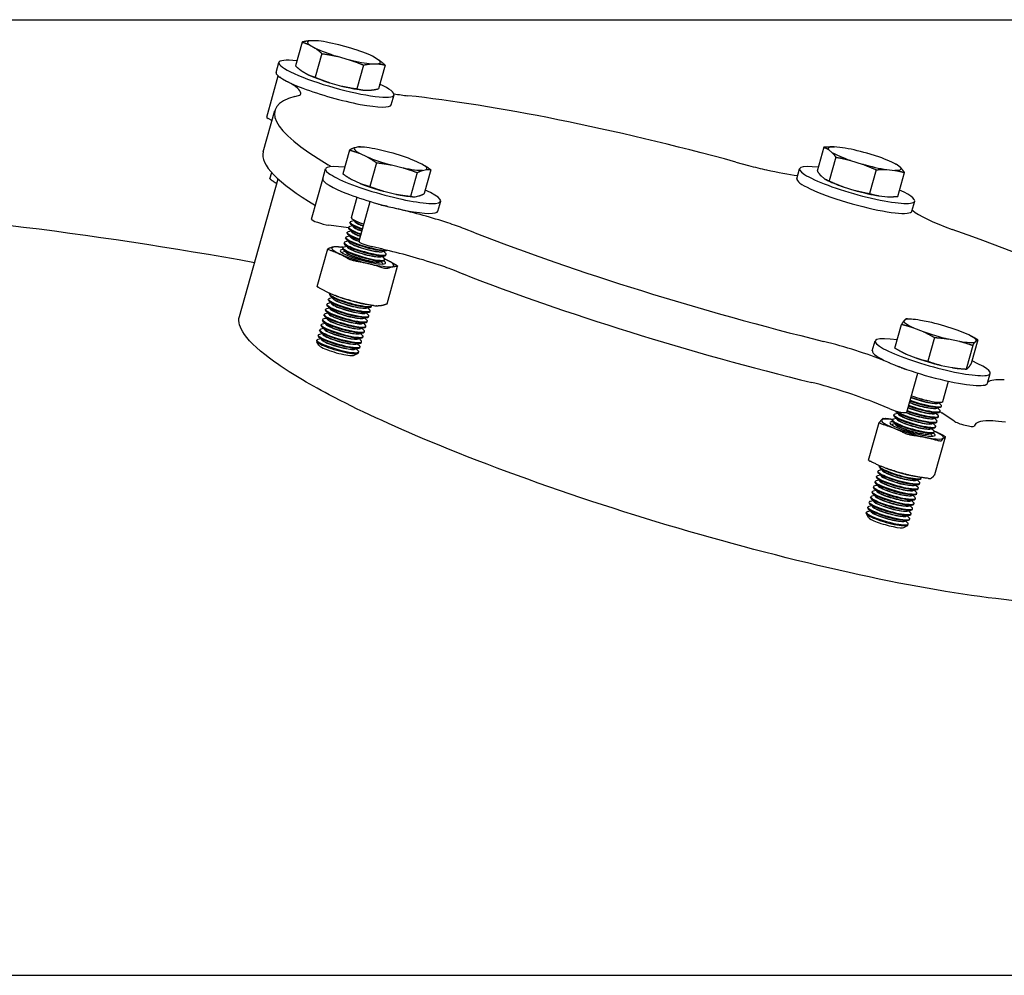
# Model space of a CAD drawing. Extents: x 1248 to 1910, y 1 to 580.
# Drawn here: x 1775 to 1786, y 305 to 316 of the extents above; entities that cross this region are included whole.
import ezdxf

# ---------------------------------------------------------------- set-up
doc = ezdxf.new("R2010")
doc.units = 0
doc.header["$LTSCALE"] = 0.75
doc.header["$MEASUREMENT"] = 0
for name, color, linetype in [('48', 6, 'Continuous'), ('DIM', 1, 'Continuous'), ('PV-106B7', 7, 'Continuous')]:
    doc.layers.add(name, color=color, linetype=linetype)

msp = doc.modelspace()

# ---------------------------------------------------------------- linework, layer by layer
at = {"layer": '48', "color": 6}
msp.add_line((1744.653, 305.265), (1793.028, 305.265), dxfattribs=at)
at = {"layer": 'DIM', "color": 1}
msp.add_line((1773.528, 316.293), (1831.499, 316.293), dxfattribs=at)
at = {"layer": 'PV-106B7', "extrusion": (0, 1, 0)}
for p, q in [((1777.872, 316.034), (1777.795, 315.761)), ((1777.958, 316.003), (1778.025, 315.964)), ((1778.037, 316.05), (1777.965, 316.05)), ((1778.433, 315.964), (1778.295, 316.003)), ((1778.102, 315.901), (1778.025, 315.628)), ((1777.573, 315.685), (1777.605, 315.799)), ((1778.276, 315.87), (1778.415, 315.831)), ((1778.581, 315.769), (1778.504, 315.495)), ((1778.673, 315.784), (1778.745, 315.784)), ((1778.751, 315.831), (1778.685, 315.87)), ((1778.829, 315.769), (1778.752, 315.495)), ((1777.464, 315.169), (1777.598, 315.643)), ((1777.873, 315.698), (1777.939, 315.66)), ((1777.626, 315.622), (1777.614, 315.629)), ((1778.191, 315.566), (1778.329, 315.527)), ((1777.789, 315.405), (1777.831, 315.417)), ((1778.587, 315.48), (1778.659, 315.48)), ((1778.901, 315.311), (1778.933, 315.426)), ((1777.424, 314.769), (1777.558, 315.244)), ((1777.525, 315.128), (1777.48, 315.153)), ((1778.419, 314.788), (1778.342, 314.514)), ((1778.525, 314.824), (1778.479, 314.814)), ((1778.534, 314.751), (1778.624, 314.709)), ((1778.563, 314.823), (1778.547, 314.824)), ((1778.884, 314.761), (1778.748, 314.795)), ((1783.892, 314.82), (1783.815, 314.546)), ((1783.945, 314.795), (1783.985, 314.761)), ((1784.107, 314.814), (1784.012, 314.824)), ((1784.524, 314.709), (1784.389, 314.751)), ((1778.731, 314.642), (1778.654, 314.368)), ((1779.252, 314.627), (1779.162, 314.669)), ((1782.877, 314.649), (1783.022, 314.61)), ((1784.029, 314.706), (1783.952, 314.432)), ((1784.199, 314.669), (1784.334, 314.627)), ((1784.713, 314.631), (1784.722, 314.626)), ((1777.502, 314.457), (1777.522, 314.528)), ((1778.111, 314.457), (1778.143, 314.572)), ((1778.902, 314.617), (1779.038, 314.584)), ((1779.201, 314.528), (1779.124, 314.254)), ((1779.261, 314.554), (1779.307, 314.564)), ((1779.359, 314.56), (1779.282, 314.286)), ((1783.58, 314.457), (1783.612, 314.572)), ((1784.495, 314.56), (1784.418, 314.286)), ((1784.616, 314.564), (1784.711, 314.554)), ((1784.778, 314.584), (1784.738, 314.617)), ((1784.746, 314.254), (1784.823, 314.528)), ((1777.149, 312.866), (1777.596, 314.455)), ((1777.981, 313.991), (1778.111, 314.451)), ((1778.448, 314.447), (1778.539, 314.405)), ((1783.859, 314.49), (1783.899, 314.457)), ((1783.925, 314.443), (1783.915, 314.448)), ((1778.816, 314.313), (1778.953, 314.279)), ((1784.113, 314.365), (1784.248, 314.323)), ((1778.442, 314.009), (1778.508, 314.243)), ((1778.529, 313.735), (1778.659, 314.194)), ((1779.138, 314.251), (1779.153, 314.25)), ((1779.176, 314.25), (1779.221, 314.26)), ((1779.439, 314.084), (1779.472, 314.198)), ((1784.53, 314.26), (1784.625, 314.25)), ((1784.908, 314.084), (1784.94, 314.198)), ((1778.854, 314.139), (1778.808, 314.15)), ((1784.911, 314.096), (1784.916, 314.091)), ((1778.425, 313.949), (1778.427, 313.957)), ((1778.472, 313.972), (1778.439, 313.965)), ((1778.442, 314.008), (1778.442, 314.009)), ((1778.483, 313.962), (1778.448, 313.996)), ((1778.409, 313.891), (1778.18, 313.921)), ((1778.392, 313.831), (1778.394, 313.839)), ((1778.438, 313.854), (1778.406, 313.846)), ((1778.408, 313.89), (1778.411, 313.898)), ((1778.449, 313.843), (1778.415, 313.877)), ((1778.455, 313.913), (1778.423, 313.906)), ((1778.466, 313.902), (1778.431, 313.936)), ((1779.865, 313.834), (1779.746, 313.88)), ((1778.358, 313.712), (1778.361, 313.72)), ((1778.405, 313.735), (1778.373, 313.728)), ((1778.375, 313.771), (1778.377, 313.78)), ((1778.416, 313.725), (1778.381, 313.759)), ((1778.422, 313.795), (1778.389, 313.787)), ((1778.432, 313.784), (1778.398, 313.818)), ((1778.046, 313.215), (1778.168, 313.647)), ((1778.372, 313.617), (1778.341, 313.61)), ((1778.342, 313.653), (1778.344, 313.661)), ((1778.382, 313.606), (1778.348, 313.64)), ((1778.388, 313.676), (1778.356, 313.669)), ((1778.399, 313.665), (1778.365, 313.699)), ((1778.806, 313.643), (1778.674, 313.675)), ((1778.797, 313.617), (1778.845, 313.628)), ((1778.812, 313.621), (1778.836, 313.597)), ((1778.764, 313.499), (1778.811, 313.51)), ((1778.779, 313.502), (1778.802, 313.48)), ((1778.781, 313.558), (1778.828, 313.569)), ((1778.795, 313.562), (1778.819, 313.538)), ((1778.823, 313.517), (1778.825, 313.526)), ((1778.84, 313.577), (1778.842, 313.585)), ((1778.854, 313.015), (1778.975, 313.447)), ((1779.731, 313.358), (1779.612, 313.405)), ((1778.175, 313.06), (1778.177, 313.068)), ((1778.216, 313.014), (1778.181, 313.048)), ((1778.222, 313.083), (1778.189, 313.076)), ((1778.192, 313.119), (1778.194, 313.128)), ((1778.232, 313.073), (1778.198, 313.107)), ((1778.268, 313.104), (1778.257, 313.108)), ((1778.142, 312.942), (1778.144, 312.95)), ((1778.182, 312.895), (1778.148, 312.929)), ((1778.188, 312.965), (1778.156, 312.957)), ((1778.158, 313.001), (1778.161, 313.009)), ((1778.199, 312.954), (1778.164, 312.988)), ((1778.205, 313.024), (1778.172, 313.017)), ((1778.597, 312.906), (1778.644, 312.917)), ((1778.599, 313.01), (1778.606, 313.009)), ((1778.614, 312.966), (1778.661, 312.976)), ((1778.629, 312.969), (1778.652, 312.946)), ((1778.656, 312.925), (1778.659, 312.933)), ((1778.673, 312.984), (1778.675, 312.992)), ((1778.108, 312.823), (1778.111, 312.831)), ((1778.149, 312.777), (1778.114, 312.811)), ((1778.155, 312.846), (1778.122, 312.839)), ((1778.125, 312.882), (1778.127, 312.891)), ((1778.166, 312.836), (1778.131, 312.87)), ((1778.172, 312.906), (1778.139, 312.898)), ((1778.58, 312.847), (1778.628, 312.858)), ((1778.595, 312.85), (1778.619, 312.827)), ((1778.612, 312.91), (1778.636, 312.886)), ((1778.623, 312.806), (1778.625, 312.814)), ((1778.64, 312.865), (1778.642, 312.874)), ((1784.83, 312.833), (1784.813, 312.815)), ((1784.902, 312.836), (1784.856, 312.839)), ((1785.136, 312.797), (1785.008, 312.823)), ((1778.075, 312.705), (1778.077, 312.713)), ((1778.116, 312.658), (1778.081, 312.692)), ((1778.121, 312.728), (1778.089, 312.72)), ((1778.092, 312.764), (1778.094, 312.772)), ((1778.132, 312.717), (1778.098, 312.751)), ((1778.138, 312.787), (1778.106, 312.78)), ((1778.547, 312.728), (1778.594, 312.739)), ((1778.562, 312.732), (1778.586, 312.709)), ((1778.564, 312.788), (1778.611, 312.799)), ((1778.579, 312.791), (1778.602, 312.768)), ((1778.59, 312.688), (1778.592, 312.696)), ((1778.606, 312.747), (1778.609, 312.755)), ((1784.71, 312.504), (1784.787, 312.777)), ((1784.926, 312.738), (1785.037, 312.694)), ((1785.538, 312.666), (1785.428, 312.711)), ((1778.041, 312.584), (1778.044, 312.594)), ((1778.066, 312.535), (1778.042, 312.577)), ((1778.088, 312.609), (1778.056, 312.602)), ((1778.058, 312.645), (1778.061, 312.654)), ((1778.099, 312.599), (1778.064, 312.633)), ((1778.105, 312.669), (1778.072, 312.661)), ((1778.514, 312.61), (1778.561, 312.621)), ((1778.529, 312.613), (1778.552, 312.59)), ((1778.53, 312.669), (1778.578, 312.68)), ((1778.545, 312.673), (1778.569, 312.649)), ((1778.556, 312.569), (1778.559, 312.577)), ((1778.573, 312.628), (1778.575, 312.637)), ((1784.45, 312.471), (1784.483, 312.585)), ((1785.168, 312.625), (1785.091, 312.351)), ((1785.329, 312.608), (1785.456, 312.582)), ((1785.584, 312.644), (1785.599, 312.637)), ((1785.669, 312.597), (1785.592, 312.324)), ((1785.635, 312.572), (1785.652, 312.59)), ((1778.48, 312.491), (1778.528, 312.502)), ((1778.495, 312.495), (1778.519, 312.472)), ((1778.497, 312.551), (1778.544, 312.562)), ((1778.512, 312.554), (1778.536, 312.531)), ((1778.54, 312.51), (1778.542, 312.518)), ((1784.795, 312.456), (1784.78, 312.464)), ((1785.609, 312.534), (1785.532, 312.261)), ((1778.475, 312.42), (1778.518, 312.443)), ((1778.522, 312.448), (1778.525, 312.459)), ((1784.648, 312.333), (1784.59, 312.357)), ((1784.841, 312.434), (1784.951, 312.39)), ((1784.788, 312.276), (1784.755, 312.289)), ((1785.243, 312.304), (1785.371, 312.278)), ((1785.477, 312.265), (1785.523, 312.262)), ((1785.549, 312.268), (1785.567, 312.286)), ((1784.847, 311.763), (1784.974, 312.214)), ((1785.779, 312.097), (1785.811, 312.211)), ((1785.263, 311.887), (1785.328, 312.121)), ((1785.759, 312.08), (1785.758, 312.078)), ((1784.654, 311.801), (1784.456, 311.881)), ((1785.187, 311.809), (1785.234, 311.82)), ((1785.201, 311.812), (1785.225, 311.789)), ((1785.203, 311.868), (1785.251, 311.879)), ((1785.218, 311.871), (1785.242, 311.848)), ((1785.246, 311.827), (1785.248, 311.835)), ((1785.262, 311.886), (1785.263, 311.887)), ((1784.681, 311.666), (1784.683, 311.674)), ((1784.728, 311.69), (1784.695, 311.682)), ((1784.698, 311.725), (1784.7, 311.734)), ((1784.738, 311.679), (1784.704, 311.713)), ((1784.744, 311.749), (1784.712, 311.741)), ((1784.755, 311.738), (1784.721, 311.772)), ((1785.153, 311.69), (1785.201, 311.701)), ((1785.168, 311.693), (1785.192, 311.67)), ((1785.17, 311.749), (1785.217, 311.76)), ((1785.185, 311.753), (1785.209, 311.729)), ((1785.212, 311.709), (1785.215, 311.717)), ((1785.229, 311.768), (1785.231, 311.776)), ((1785.393, 311.66), (1785.254, 311.754)), ((1784.407, 311.209), (1784.529, 311.643)), ((1784.711, 311.63), (1784.68, 311.623)), ((1784.722, 311.62), (1784.687, 311.654)), ((1785.12, 311.572), (1785.167, 311.582)), ((1785.135, 311.575), (1785.159, 311.552)), ((1785.137, 311.631), (1785.184, 311.642)), ((1785.151, 311.634), (1785.175, 311.611)), ((1785.179, 311.59), (1785.181, 311.598)), ((1785.196, 311.649), (1785.198, 311.658)), ((1785.638, 311.621), (1785.624, 311.602)), ((1785.103, 311.512), (1785.151, 311.523)), ((1785.118, 311.516), (1785.141, 311.493)), ((1785.162, 311.531), (1785.165, 311.539)), ((1785.171, 311.046), (1785.293, 311.479)), ((1784.531, 311.133), (1784.533, 311.141)), ((1784.572, 311.086), (1784.537, 311.12)), ((1784.608, 311.117), (1784.605, 311.118)), ((1784.498, 311.014), (1784.5, 311.023)), ((1784.538, 310.968), (1784.504, 311.002)), ((1784.544, 311.038), (1784.512, 311.03)), ((1784.514, 311.074), (1784.517, 311.082)), ((1784.555, 311.027), (1784.52, 311.061)), ((1784.561, 311.097), (1784.528, 311.089)), ((1784.939, 311.024), (1784.94, 311.024)), ((1784.953, 310.979), (1785, 310.99)), ((1785.012, 310.997), (1785.015, 311.006)), ((1784.464, 310.896), (1784.467, 310.904)), ((1784.505, 310.849), (1784.47, 310.883)), ((1784.511, 310.919), (1784.478, 310.912)), ((1784.481, 310.955), (1784.483, 310.963)), ((1784.522, 310.908), (1784.487, 310.942)), ((1784.528, 310.978), (1784.495, 310.971)), ((1784.937, 310.92), (1784.984, 310.931)), ((1784.951, 310.923), (1784.975, 310.9)), ((1784.968, 310.982), (1784.992, 310.959)), ((1784.979, 310.879), (1784.981, 310.887)), ((1784.996, 310.938), (1784.998, 310.946)), ((1784.431, 310.777), (1784.433, 310.786)), ((1784.472, 310.731), (1784.437, 310.765)), ((1784.478, 310.801), (1784.445, 310.793)), ((1784.448, 310.837), (1784.45, 310.845)), ((1784.488, 310.79), (1784.454, 310.824)), ((1784.494, 310.86), (1784.462, 310.852)), ((1784.903, 310.801), (1784.95, 310.812)), ((1784.918, 310.805), (1784.942, 310.781)), ((1784.92, 310.86), (1784.967, 310.871)), ((1784.935, 310.864), (1784.958, 310.84)), ((1784.946, 310.76), (1784.948, 310.769)), ((1784.962, 310.82), (1784.965, 310.828)), ((1784.398, 310.659), (1784.4, 310.667)), ((1784.438, 310.612), (1784.404, 310.646)), ((1784.444, 310.682), (1784.412, 310.675)), ((1784.414, 310.718), (1784.417, 310.726)), ((1784.455, 310.671), (1784.42, 310.705)), ((1784.461, 310.741), (1784.428, 310.734)), ((1784.87, 310.683), (1784.917, 310.694)), ((1784.885, 310.686), (1784.908, 310.663)), ((1784.886, 310.742), (1784.934, 310.753)), ((1784.901, 310.745), (1784.925, 310.722)), ((1784.912, 310.642), (1784.915, 310.65)), ((1784.929, 310.701), (1784.931, 310.709)), ((1784.38, 310.597), (1784.383, 310.608)), ((1784.406, 310.549), (1784.382, 310.591)), ((1784.427, 310.623), (1784.395, 310.615)), ((1784.836, 310.564), (1784.884, 310.575)), ((1784.851, 310.568), (1784.875, 310.544)), ((1784.853, 310.623), (1784.9, 310.634)), ((1784.868, 310.627), (1784.892, 310.603)), ((1784.879, 310.523), (1784.881, 310.532)), ((1784.896, 310.583), (1784.898, 310.591)), ((1784.814, 310.434), (1784.857, 310.457)), ((1784.82, 310.505), (1784.867, 310.516)), ((1784.835, 310.508), (1784.858, 310.485)), ((1784.862, 310.462), (1784.865, 310.472)), ((1744.838, 305.265), (1792.84, 305.265))]:
    msp.add_line(p, q, dxfattribs=at)
at = {"layer": 'PV-106B7'}
msp.add_arc((1768.722, 266.267), 47.998, 79.6767, 86.5384, dxfattribs=at)
for centre, major_axis, start_param, end_param in [((1778.355, 315.917), (0.42, -0.118), 2.805302, 3.520788), ((1778.355, 315.917), (0.42, -0.118), 1.758104, 2.473591), ((1778.355, 315.917), (0.42, -0.118), 3.852499, 4.567986), ((1778.355, 315.917), (0.42, -0.118), 0.710906, 1.426393), ((1778.269, 315.612), (0.664, -0.187), 2.373778, 7.051), ((1778.355, 315.917), (0.42, -0.118), 4.899697, 5.615184), ((1778.355, 315.917), (0.42, -0.118), 5.946894, 6.662381), ((1778.237, 315.498), (-0.664, 0.187), 0, 3.141593), ((1777.718, 315.611), (-0.12, 0.034), 0.053694, 0.569479), ((1778.269, 315.613), (0.42, -0.118), 3.852499, 4.567986), ((1776.703, 315.757), (1.156, -0.325), 0.068811, 0.559085), ((1777.187, 315.626), (0.672, -0.189), 6.034407, 6.351996), ((1778.269, 315.613), (0.42, -0.118), 4.899697, 5.615184), ((1778.455, 315.698), (0.911, -0.256), 5.306902, 5.529408), ((1782.973, 313.721), (-5.415, 1.524), 6.030185, 6.810474), ((1782.973, 313.721), (-5.415, 1.524), 4.773548, 5.553837), ((1777.584, 315.135), (-0.12, 0.034), 0, 0.569479), ((1782.839, 313.245), (5.415, -1.524), 3.141593, 3.662715), ((1778.893, 314.689), (0.42, -0.118), 3.014741, 3.730228), ((1778.893, 314.689), (0.42, -0.118), 1.967544, 2.68303), ((1778.893, 314.689), (0.42, -0.118), 0.920346, 1.635833), ((1784.362, 314.689), (0.42, -0.118), 2.595862, 3.311349), ((1784.362, 314.689), (0.42, -0.118), 3.64306, 4.358547), ((1784.362, 314.689), (0.42, -0.118), 1.548665, 2.264151), ((1778.893, 314.689), (0.42, -0.118), 4.061939, 4.777426), ((1778.893, 314.689), (0.42, -0.118), 6.156334, 6.871821), ((1784.362, 314.689), (0.42, -0.118), 4.690257, 5.405744), ((1784.362, 314.689), (0.42, -0.118), 0.501467, 1.216954), ((1778.807, 314.385), (0.664, -0.187), 2.346894, 7.077884), ((1777.358, 314.773), (0.911, -0.256), 0.420405, 0.50286), ((1778.893, 314.689), (0.42, -0.118), 5.109136, 5.824623), ((1783.008, 314.726), (0.672, -0.189), 4.77777, 5.095359), ((1782.846, 314.846), (1.156, -0.325), 5.095359, 5.453869), ((1784.276, 314.385), (0.664, -0.187), 2.355928, 6.095198), ((1784.362, 314.689), (0.42, -0.118), 5.737455, 6.452942), ((1778.775, 314.271), (-0.664, 0.187), 0, 3.141593), ((1778.807, 314.385), (0.42, -0.118), 4.061939, 4.777426), ((1784.244, 314.271), (0.664, -0.187), 3.141593, 6.095198), ((1784.276, 314.385), (0.42, -0.118), 3.7648, 4.358547), ((1784.276, 314.385), (0.42, -0.118), 4.690257, 5.405744), ((1784.276, 314.385), (0.664, -0.187), 6.095198, 7.06885), ((1778.783, 314.176), (-0.12, 0.034), 1.223575, 1.826116), ((1778.807, 314.385), (0.42, -0.118), 5.109136, 5.659978), ((1779.224, 313.854), (-1.156, 0.325), 4.46704, 4.966687), ((1784.244, 314.271), (0.664, -0.187), 6.095198, 6.283185), ((1785.796, 313.89), (-0.911, 0.256), 0.311184, 1.131179), ((1778.102, 313.958), (-0.12, 0.034), 0, 2.325287), ((1778.668, 313.89), (-0.241, 0.068), 6.008889, 7.479514), ((1778.666, 313.881), (-0.241, 0.068), 0, 1.196329), ((1778.683, 313.942), (-0.241, 0.068), 6.271799, 7.479514), ((1778.682, 313.941), (-0.241, 0.068), 0, 1.196329), ((1778.683, 313.942), (0.241, -0.068), 3.141593, 4.337896), ((1778.675, 313.914), (-0.198, 0.056), 0.063372, 0.754491), ((1778.676, 313.916), (-0.198, 0.056), 0.274296, 0.754491), ((1779.362, 313.893), (-0.672, 0.189), 4.149452, 4.46704), ((1778.635, 313.771), (-0.241, 0.068), 6.008889, 7.479514), ((1778.651, 313.83), (-0.241, 0.068), 6.008889, 7.479514), ((1778.632, 313.763), (-0.241, 0.068), 0, 1.196329), ((1778.649, 313.822), (-0.241, 0.068), 0, 1.196329), ((1778.642, 313.795), (-0.198, 0.056), 0.063372, 0.754491), ((1778.642, 313.798), (-0.198, 0.056), 0.274296, 0.754491), ((1778.658, 313.855), (-0.198, 0.056), 0.063372, 0.754491), ((1778.659, 313.857), (-0.198, 0.056), 0.274296, 0.754491), ((1778.658, 313.855), (-0.198, 0.056), 0.754491, 1.110417), ((1778.659, 313.857), (-0.198, 0.056), 0.754491, 1.110417), ((1778.676, 313.916), (-0.198, 0.056), 0.754491, 1.110417), ((1778.675, 313.914), (-0.198, 0.056), 0.754491, 1.110417), ((1782.973, 313.721), (-5.415, 1.524), 1.003636, 1.783925), ((1782.973, 313.721), (-5.415, 1.524), 3.516911, 4.297199), ((1778.601, 313.653), (-0.241, 0.068), 6.008889, 9.699074), ((1778.618, 313.712), (-0.241, 0.068), 6.008889, 9.062524), ((1778.599, 313.644), (-0.241, 0.068), 0, 3.141593), ((1778.616, 313.704), (-0.241, 0.068), 0, 3.023612), ((1778.608, 313.677), (-0.198, 0.056), 0.063372, 0.754491), ((1778.609, 313.679), (-0.198, 0.056), 0.274296, 0.754491), ((1778.625, 313.736), (-0.198, 0.056), 0.063372, 0.754491), ((1778.626, 313.739), (-0.198, 0.056), 0.274296, 0.754491), ((1778.626, 313.739), (-0.198, 0.056), 0.754491, 1.110417), ((1778.625, 313.736), (-0.198, 0.056), 0.754491, 1.111789), ((1778.642, 313.795), (-0.198, 0.056), 0.754491, 1.110417), ((1778.642, 313.798), (-0.198, 0.056), 0.754491, 1.110417), ((1778.649, 313.701), (-0.12, 0.034), 0, 1.826116), ((1778.574, 313.556), (0.358, -0.101), 2.303208, 5.46688), ((1778.574, 313.556), (0.261, -0.073), 2.658504, 5.46688), ((1778.585, 313.593), (-0.241, 0.068), 6.008889, 9.699074), ((1778.582, 313.585), (-0.241, 0.068), 0, 3.141593), ((1778.575, 313.558), (-0.198, 0.056), 0.063372, 0.754491), ((1778.576, 313.561), (-0.198, 0.056), 0.274296, 0.754491), ((1778.591, 313.618), (-0.198, 0.056), 0.063372, 0.754491), ((1778.592, 313.62), (-0.198, 0.056), 0.274296, 0.754491), ((1778.591, 313.618), (-0.198, 0.056), 0.754491, 3.078221), ((1778.592, 313.62), (-0.198, 0.056), 0.754491, 2.867297), ((1778.608, 313.677), (-0.198, 0.056), 0.754491, 3.078221), ((1778.609, 313.679), (-0.198, 0.056), 0.754491, 2.867297), ((1779.091, 313.378), (-1.156, 0.325), 4.46704, 5.004568), ((1778.576, 313.561), (-0.198, 0.056), 0.754491, 2.867297), ((1778.575, 313.558), (-0.198, 0.056), 0.754491, 3.078221), ((1778.574, 313.556), (0.261, -0.073), 5.46688, 6.766274), ((1778.574, 313.556), (0.358, -0.101), 5.46688, 7.12157), ((1779.229, 313.418), (-0.672, 0.189), 4.149452, 4.46704), ((1782.839, 313.245), (5.415, -1.524), 4.145229, 4.925518), ((1778.418, 313.001), (-0.241, 0.068), 6.008889, 9.699074), ((1778.416, 312.992), (-0.241, 0.068), 0, 3.141593), ((1778.435, 313.06), (-0.241, 0.068), 6.156052, 9.531756), ((1778.432, 313.052), (-0.241, 0.068), 0, 3.141593), ((1778.425, 313.025), (-0.198, 0.056), 0.063372, 0.754491), ((1778.425, 313.027), (-0.198, 0.056), 0.274296, 0.754491), ((1778.448, 313.106), (-0.358, 0.101), 1.090616, 2.050976), ((1778.425, 313.025), (-0.198, 0.056), 0.754491, 3.078221), ((1778.425, 313.027), (-0.198, 0.056), 0.754491, 2.867297), ((1778.385, 312.882), (-0.241, 0.068), 6.008889, 9.699074), ((1778.382, 312.874), (-0.241, 0.068), 0, 3.141593), ((1778.401, 312.941), (-0.241, 0.068), 6.008889, 9.699074), ((1778.399, 312.933), (-0.241, 0.068), 0, 3.141593), ((1778.391, 312.906), (-0.198, 0.056), 0.063372, 0.754491), ((1778.392, 312.909), (-0.198, 0.056), 0.274296, 0.754491), ((1778.408, 312.966), (-0.198, 0.056), 0.063372, 0.754491), ((1778.409, 312.968), (-0.198, 0.056), 0.274296, 0.754491), ((1778.391, 312.906), (-0.198, 0.056), 0.754491, 3.078221), ((1778.392, 312.909), (-0.198, 0.056), 0.754491, 2.867297), ((1778.408, 312.966), (-0.198, 0.056), 0.754491, 3.078221), ((1778.409, 312.968), (-0.198, 0.056), 0.754491, 2.867297), ((1778.351, 312.764), (-0.241, 0.068), 6.008889, 9.699074), ((1778.349, 312.755), (-0.241, 0.068), 0, 3.141593), ((1778.368, 312.823), (-0.241, 0.068), 6.008889, 9.699074), ((1778.366, 312.815), (-0.241, 0.068), 0, 3.141593), ((1778.358, 312.788), (-0.198, 0.056), 0.063372, 0.754491), ((1778.359, 312.79), (-0.198, 0.056), 0.274296, 0.754491), ((1778.375, 312.847), (-0.198, 0.056), 0.063372, 0.754491), ((1778.375, 312.85), (-0.198, 0.056), 0.274296, 0.754491), ((1778.359, 312.79), (-0.198, 0.056), 0.754491, 2.867297), ((1778.358, 312.788), (-0.198, 0.056), 0.754491, 3.078221), ((1778.375, 312.847), (-0.198, 0.056), 0.754491, 3.078221), ((1778.375, 312.85), (-0.198, 0.056), 0.754491, 2.867297), ((1785.232, 312.702), (-0.42, 0.118), 0.082588, 0.798075), ((1785.232, 312.702), (-0.42, 0.118), 5.318576, 6.034063), ((1778.318, 312.645), (-0.241, 0.068), 6.008889, 9.699074), ((1778.316, 312.637), (-0.241, 0.068), 0, 3.141593), ((1778.335, 312.704), (-0.241, 0.068), 6.008889, 9.699074), ((1778.332, 312.696), (-0.241, 0.068), 0, 3.141593), ((1778.325, 312.669), (-0.198, 0.056), 0.063372, 0.754491), ((1778.325, 312.672), (-0.198, 0.056), 0.274296, 0.754491), ((1778.341, 312.729), (-0.198, 0.056), 0.063372, 0.754491), ((1778.342, 312.731), (-0.198, 0.056), 0.274296, 0.754491), ((1778.325, 312.672), (-0.198, 0.056), 0.754491, 2.867297), ((1778.341, 312.729), (-0.198, 0.056), 0.754491, 3.078221), ((1778.342, 312.731), (-0.198, 0.056), 0.754491, 2.867297), ((1785.232, 312.702), (-0.42, 0.118), 1.129786, 1.845272), ((1785.232, 312.702), (-0.42, 0.118), 4.271378, 4.986865), ((1778.285, 312.527), (-0.241, 0.068), 6.008889, 9.699074), ((1778.282, 312.516), (-0.241, 0.068), 0, 3.141593), ((1778.301, 312.586), (-0.241, 0.068), 6.008889, 9.699074), ((1778.299, 312.578), (-0.241, 0.068), 0, 3.141593), ((1778.291, 312.551), (-0.198, 0.056), 0.063372, 0.754491), ((1778.292, 312.553), (-0.198, 0.056), 0.274296, 0.754491), ((1778.308, 312.61), (-0.198, 0.056), 0.063372, 0.754491), ((1778.309, 312.613), (-0.198, 0.056), 0.274296, 0.754491), ((1778.309, 312.613), (-0.198, 0.056), 0.754491, 2.867297), ((1778.308, 312.61), (-0.198, 0.056), 0.754491, 3.078221), ((1778.325, 312.669), (-0.198, 0.056), 0.754491, 3.078221), ((1784.02, 312.394), (-0.911, 0.256), 4.081095, 4.90109), ((1785.147, 312.398), (-0.664, 0.187), 5.42123, 6.723517), ((1785.232, 312.702), (-0.42, 0.118), 2.176983, 2.89247), ((1785.232, 312.702), (-0.42, 0.118), 3.224181, 3.939668), ((1778.272, 312.483), (-0.207, 0.058), 0.157031, 0.754491), ((1778.272, 312.483), (-0.207, 0.058), 0.754491, 2.984562), ((1778.291, 312.551), (-0.198, 0.056), 0.754491, 3.078221), ((1778.292, 312.553), (-0.198, 0.056), 0.754491, 2.867297), ((1785.115, 312.284), (-0.664, 0.187), 0, 0.440331), ((1785.147, 312.398), (-0.664, 0.187), 0.440331, 4.003548), ((1785.115, 312.284), (-0.664, 0.187), 0.440331, 3.141593), ((1785.147, 312.398), (-0.42, 0.118), 0.623207, 0.798075), ((1785.147, 312.398), (-0.42, 0.118), 1.129786, 1.845272), ((1784.861, 312.272), (-0.12, 0.034), 0.96393, 1.514643), ((1785.147, 312.398), (-0.42, 0.118), 2.176983, 2.518386), ((1786.926, 311.767), (-1.156, 0.325), 5.723677, 6.173284), ((1783.886, 311.919), (-0.911, 0.256), 4.081095, 4.90109), ((1785.639, 312.113), (-0.12, 0.034), 2.567284, 3.082753), ((1785.007, 311.903), (0.241, -0.068), 4.228725, 6.557481), ((1785.014, 311.927), (0.198, -0.056), 4.112149, 5.15272), ((1785.015, 311.93), (0.198, -0.056), 4.112149, 5.15272), ((1785.022, 311.955), (0.241, -0.068), 4.228691, 6.283185), ((1785.022, 311.955), (-0.241, 0.068), 1.087132, 3.152979), ((1785.022, 311.954), (-0.241, 0.068), 1.087132, 3.141593), ((1784.727, 311.797), (-0.12, 0.034), 0.96393, 3.141593), ((1784.974, 311.785), (0.241, -0.068), 4.228725, 6.557481), ((1784.981, 311.809), (0.198, -0.056), 4.112149, 5.15272), ((1784.982, 311.811), (0.198, -0.056), 4.112149, 5.15272), ((1784.988, 311.836), (-0.241, 0.068), 1.087132, 3.141593), ((1784.991, 311.844), (0.241, -0.068), 4.228725, 6.557481), ((1784.998, 311.871), (0.198, -0.056), 4.112149, 5.15272), ((1784.998, 311.868), (0.198, -0.056), 4.112149, 5.15272), ((1785.005, 311.895), (-0.241, 0.068), 1.087132, 3.141593), ((1784.998, 311.868), (0.198, -0.056), 5.15272, 6.219814), ((1784.998, 311.871), (0.198, -0.056), 5.15272, 6.008889), ((1785.014, 311.927), (0.198, -0.056), 5.15272, 6.219814), ((1785.015, 311.93), (0.198, -0.056), 5.15272, 6.008889), ((1784.914, 311.569), (-0.358, 0.101), 5.444801, 9.865109), ((1784.924, 311.607), (0.241, -0.068), 2.867297, 6.557481), ((1784.941, 311.666), (0.241, -0.068), 2.867297, 6.557481), ((1784.938, 311.658), (-0.241, 0.068), 0, 3.141593), ((1784.955, 311.717), (-0.241, 0.068), 0.115336, 3.141593), ((1784.957, 311.725), (0.241, -0.068), 3.485157, 6.557481), ((1784.931, 311.631), (0.198, -0.056), 3.204964, 5.15272), ((1784.932, 311.633), (0.198, -0.056), 3.415889, 5.15272), ((1784.948, 311.69), (0.198, -0.056), 3.204964, 5.15272), ((1784.948, 311.693), (0.198, -0.056), 3.415889, 5.15272), ((1784.964, 311.75), (0.198, -0.056), 4.06839, 5.15272), ((1784.965, 311.752), (0.198, -0.056), 4.092931, 5.15272), ((1784.972, 311.776), (-0.241, 0.068), 1.087132, 3.141593), ((1784.964, 311.75), (0.198, -0.056), 5.15272, 6.219814), ((1784.965, 311.752), (0.198, -0.056), 5.15272, 6.008889), ((1784.982, 311.811), (0.198, -0.056), 5.15272, 6.008889), ((1784.981, 311.809), (0.198, -0.056), 5.15272, 6.219814), ((1784.976, 311.811), (-0.301, 0.085), 3.581924, 3.755975), ((1784.914, 311.569), (-0.261, 0.073), 5.800097, 9.865109), ((1784.922, 311.598), (-0.241, 0.068), 0, 3.141593), ((1784.914, 311.572), (0.198, -0.056), 3.204964, 5.15272), ((1784.915, 311.574), (0.198, -0.056), 3.415889, 5.15272), ((1784.932, 311.633), (0.198, -0.056), 5.15272, 6.008889), ((1784.931, 311.631), (0.198, -0.056), 5.15272, 6.219814), ((1784.948, 311.69), (0.198, -0.056), 5.15272, 6.219814), ((1784.948, 311.693), (0.198, -0.056), 5.15272, 6.008889), ((1785.505, 311.637), (-0.12, 0.034), 0.415903, 3.082753), ((1786.792, 311.292), (-1.156, 0.325), 5.723677, 6.261205), ((1786.393, 311.447), (-0.672, 0.189), 5.406089, 5.723677), ((1784.914, 311.572), (0.198, -0.056), 5.15272, 6.219814), ((1784.915, 311.574), (0.198, -0.056), 5.15272, 6.008889), ((1784.914, 311.569), (-0.261, 0.073), 3.581924, 3.624681), ((1784.914, 311.569), (-0.358, 0.101), 3.581924, 3.979977), ((1784.774, 311.073), (0.241, -0.068), 3.014817, 6.403001), ((1784.772, 311.065), (-0.241, 0.068), 0, 3.141593), ((1784.787, 311.119), (-0.358, 0.101), 1.090616, 2.050976), ((1784.741, 310.955), (0.241, -0.068), 2.867297, 6.557481), ((1784.738, 310.947), (-0.241, 0.068), 0, 3.141593), ((1784.757, 311.014), (0.241, -0.068), 2.867297, 6.557481), ((1784.755, 311.006), (-0.241, 0.068), 0, 3.141593), ((1784.747, 310.979), (0.198, -0.056), 3.204964, 5.15272), ((1784.748, 310.982), (0.198, -0.056), 3.415889, 5.15272), ((1784.764, 311.038), (0.198, -0.056), 3.204964, 5.15272), ((1784.765, 311.041), (0.198, -0.056), 3.415889, 5.15272), ((1784.765, 311.041), (0.198, -0.056), 5.15272, 6.008889), ((1784.764, 311.038), (0.198, -0.056), 5.15272, 6.219814), ((1784.707, 310.836), (0.241, -0.068), 2.867297, 6.557481), ((1784.705, 310.828), (-0.241, 0.068), 0, 3.141593), ((1784.724, 310.896), (0.241, -0.068), 2.867297, 6.557481), ((1784.722, 310.887), (-0.241, 0.068), 0, 3.141593), ((1784.714, 310.861), (0.198, -0.056), 3.204964, 5.15272), ((1784.715, 310.863), (0.198, -0.056), 3.415889, 5.15272), ((1784.731, 310.92), (0.198, -0.056), 3.204964, 5.15272), ((1784.731, 310.922), (0.198, -0.056), 3.415889, 5.15272), ((1784.747, 310.979), (0.198, -0.056), 5.15272, 6.219814), ((1784.748, 310.982), (0.198, -0.056), 5.15272, 6.008889), ((1784.674, 310.718), (0.241, -0.068), 2.867297, 6.557481), ((1784.672, 310.71), (-0.241, 0.068), 0, 3.141593), ((1784.691, 310.777), (0.241, -0.068), 2.867297, 6.557481), ((1784.688, 310.769), (-0.241, 0.068), 0, 3.141593), ((1784.681, 310.742), (0.198, -0.056), 3.204964, 5.15272), ((1784.681, 310.745), (0.198, -0.056), 3.415889, 5.15272), ((1784.697, 310.801), (0.198, -0.056), 3.204964, 5.15272), ((1784.698, 310.804), (0.198, -0.056), 3.415889, 5.15272), ((1784.715, 310.863), (0.198, -0.056), 5.15272, 6.008889), ((1784.714, 310.861), (0.198, -0.056), 5.15272, 6.219814), ((1784.731, 310.92), (0.198, -0.056), 5.15272, 6.219814), ((1784.731, 310.922), (0.198, -0.056), 5.15272, 6.008889), ((1784.641, 310.599), (0.241, -0.068), 2.867297, 6.557481), ((1784.638, 310.591), (-0.241, 0.068), 0, 3.141593), ((1784.657, 310.659), (0.241, -0.068), 2.867297, 6.557481), ((1784.655, 310.65), (-0.241, 0.068), 0, 3.141593), ((1784.647, 310.624), (0.198, -0.056), 3.204964, 5.15272), ((1784.648, 310.626), (0.198, -0.056), 3.415889, 5.15272), ((1784.664, 310.683), (0.198, -0.056), 3.204964, 5.15272), ((1784.665, 310.685), (0.198, -0.056), 3.415889, 5.15272), ((1784.681, 310.742), (0.198, -0.056), 5.15272, 6.219814), ((1784.681, 310.745), (0.198, -0.056), 5.15272, 6.008889), ((1784.697, 310.801), (0.198, -0.056), 5.15272, 6.219814), ((1784.698, 310.804), (0.198, -0.056), 5.15272, 6.008889), ((1784.624, 310.54), (0.241, -0.068), 2.867297, 6.557481), ((1784.621, 310.529), (-0.241, 0.068), 0, 3.141593), ((1784.611, 310.496), (0.207, -0.058), 3.298624, 5.15272), ((1784.631, 310.564), (0.198, -0.056), 3.204964, 5.15272), ((1784.631, 310.567), (0.198, -0.056), 3.415889, 5.15272), ((1784.647, 310.624), (0.198, -0.056), 5.15272, 6.219814), ((1784.648, 310.626), (0.198, -0.056), 5.15272, 6.008889), ((1784.665, 310.685), (0.198, -0.056), 5.15272, 6.008889), ((1784.664, 310.683), (0.198, -0.056), 5.15272, 6.219814), ((1784.611, 310.496), (0.207, -0.058), 5.15272, 6.126154), ((1784.631, 310.564), (0.198, -0.056), 5.15272, 6.219814), ((1784.631, 310.567), (0.198, -0.056), 5.15272, 6.008889)]:
    msp.add_ellipse(centre, major_axis=major_axis, ratio=0.154508, start_param=start_param, end_param=end_param, dxfattribs=at)
for points, weights in [([(1777.965, 316.05), (1777.923, 316.046), (1777.872, 316.034)], [1, 1.01903336351, 1.00131912706]), ([(1777.872, 316.034), (1777.919, 316.021), (1777.958, 316.003)], [1.00131912706, 1.0190333635, 1]), ([(1778.025, 315.964), (1778.062, 315.938), (1778.102, 315.901)], [1, 1.01903336351, 1.00131912706]), ([(1778.102, 315.901), (1778.196, 315.888), (1778.276, 315.87)], [1.00131912706, 1.01903336351, 1]), ([(1777.795, 315.761), (1777.835, 315.724), (1777.873, 315.698)], [1.00131912706, 1.0190333635, 1]), ([(1778.415, 315.831), (1778.493, 315.806), (1778.581, 315.769)], [1, 1.0190333635, 1.00131912706]), ([(1778.581, 315.769), (1778.631, 315.78), (1778.673, 315.784)], [1.00131912706, 1.01903336351, 1]), ([(1778.745, 315.784), (1778.785, 315.78), (1778.829, 315.769)], [1, 1.01903336351, 1.00131912706]), ([(1778.829, 315.769), (1778.789, 315.806), (1778.751, 315.831)], [1.00131912706, 1.01903336347, 1]), ([(1777.939, 315.66), (1777.978, 315.641), (1778.025, 315.628)], [1, 1.01903336351, 1.00131912706]), ([(1778.025, 315.628), (1778.112, 315.591), (1778.191, 315.566)], [1.00131912706, 1.01903336351, 1]), ([(1778.329, 315.527), (1778.41, 315.508), (1778.504, 315.495)], [1, 1.0190333635, 1.00131912706]), ([(1778.504, 315.495), (1778.547, 315.483), (1778.587, 315.48)], [1.00131912706, 1.01903336351, 1]), ([(1778.659, 315.48), (1778.702, 315.483), (1778.752, 315.495)], [1, 1.01903336351, 1.00131912706]), ([(1778.479, 314.814), (1778.452, 314.806), (1778.419, 314.788)], [1, 1.0190333635, 1.00131912706]), ([(1778.419, 314.788), (1778.481, 314.772), (1778.534, 314.751)], [1.00131912706, 1.01903336351, 1]), ([(1778.547, 314.824), (1778.536, 314.824), (1778.525, 314.824)], [1.00965773554, 1.00845215747, 1]), ([(1784.012, 314.824), (1783.957, 314.825), (1783.892, 314.82)], [1, 1.01903336351, 1.00131912706]), ([(1783.892, 314.82), (1783.921, 314.81), (1783.945, 314.795)], [1.00131912706, 1.01903336351, 1]), ([(1783.985, 314.761), (1784.007, 314.739), (1784.029, 314.706)], [1, 1.0190333635, 1.00131912706]), ([(1778.624, 314.709), (1778.675, 314.681), (1778.731, 314.642)], [1, 1.01903336351, 1.00131912706]), ([(1778.731, 314.642), (1778.823, 314.632), (1778.902, 314.617)], [1.00131912706, 1.0190333635, 1]), ([(1779.359, 314.56), (1779.303, 314.599), (1779.252, 314.627)], [1.00131912706, 1.01903336351, 1]), ([(1784.029, 314.706), (1784.121, 314.69), (1784.199, 314.669)], [1.00131912706, 1.01903336351, 1]), ([(1784.334, 314.627), (1784.41, 314.599), (1784.495, 314.56)], [1, 1.01903336351, 1.00131912706]), ([(1784.738, 314.617), (1784.731, 314.622), (1784.722, 314.626)], [1, 1.00620657928, 1.00850562685]), ([(1778.342, 314.514), (1778.397, 314.475), (1778.448, 314.447)], [1.00131912706, 1.01903336351, 1]), ([(1779.038, 314.584), (1779.115, 314.561), (1779.201, 314.528)], [1, 1.01903336351, 1.00131912706]), ([(1779.201, 314.528), (1779.234, 314.546), (1779.261, 314.554)], [1.00131912706, 1.01903336351, 1]), ([(1779.307, 314.564), (1779.332, 314.566), (1779.359, 314.56)], [1, 1.0190333635, 1.00131912706]), ([(1783.815, 314.546), (1783.837, 314.513), (1783.859, 314.49)], [1.00131912706, 1.01903336351, 1]), ([(1784.495, 314.56), (1784.56, 314.566), (1784.616, 314.564)], [1.00131912706, 1.01903336347, 1]), ([(1784.711, 314.554), (1784.764, 314.546), (1784.823, 314.528)], [1, 1.01903336348, 1.00131912706]), ([(1784.823, 314.528), (1784.8, 314.561), (1784.778, 314.584)], [1.00131912706, 1.01903336351, 1]), ([(1777.58, 314.4), (1777.545, 314.421), (1777.507, 314.45)], [1.62373862347, 1.61182955769, 1.53385409463]), ([(1778.539, 314.405), (1778.592, 314.384), (1778.654, 314.368)], [1, 1.01903336351, 1.00131912706]), ([(1783.899, 314.457), (1783.923, 314.442), (1783.952, 314.432)], [1, 1.0190333635, 1.00131912706]), ([(1783.952, 314.432), (1784.037, 314.393), (1784.113, 314.365)], [1.00131912706, 1.01903336351, 1]), ([(1778.654, 314.368), (1778.739, 314.335), (1778.816, 314.313)], [1.00131912706, 1.0190333635, 1]), ([(1779.221, 314.26), (1779.249, 314.268), (1779.282, 314.286)], [1, 1.0190333635, 1.00131912706]), ([(1784.248, 314.323), (1784.327, 314.302), (1784.418, 314.286)], [1, 1.01903336351, 1.00131912706]), ([(1784.418, 314.286), (1784.477, 314.268), (1784.53, 314.26)], [1.00131912706, 1.01903336347, 1]), ([(1778.953, 314.279), (1779.032, 314.264), (1779.124, 314.254)], [1, 1.01903336351, 1.00131912706]), ([(1779.124, 314.254), (1779.15, 314.248), (1779.176, 314.25)], [1.00131912706, 1.01903336351, 1]), ([(1784.625, 314.25), (1784.681, 314.248), (1784.746, 314.254)], [1, 1.01903336348, 1.00131912706]), ([(1778.291, 313.673), (1778.235, 313.676), (1778.171, 313.649)], [1.53385409463, 1.71791658598, 1.53385409463]), ([(1778.179, 313.639), (1778.302, 313.598), (1778.417, 313.528)], [1.53385409463, 1.71791658598, 1.53385409463]), ([(1778.347, 313.665), (1778.337, 313.667), (1778.325, 313.669)], [1.55278331326, 1.54386296159, 1.53385409463]), ([(1778.46, 313.514), (1778.643, 313.485), (1778.818, 313.427)], [1.53385409463, 1.71791658598, 1.53385409463]), ([(1778.965, 313.456), (1778.893, 313.5), (1778.825, 313.53)], [1.53385409463, 1.64436950415, 1.62217285863]), ([(1778.853, 313.422), (1778.917, 313.449), (1778.973, 313.447)], [1.53385409463, 1.71791658598, 1.53385409463]), ([(1778.295, 313.094), (1778.172, 313.136), (1778.057, 313.206)], [1.53385409463, 1.71791658598, 1.53385409463]), ([(1778.696, 312.993), (1778.513, 313.022), (1778.338, 313.08)], [1.53385409463, 1.71791658598, 1.53385409463]), ([(1778.851, 313.013), (1778.787, 312.986), (1778.731, 312.989)], [1.53385409463, 1.71791658598, 1.53385409463]), ([(1784.813, 312.815), (1784.802, 312.801), (1784.787, 312.777)], [1, 1.01903336348, 1.00131912706]), ([(1784.847, 312.84), (1784.839, 312.84), (1784.83, 312.833)], [1.00131912706, 1.01903336347, 1]), ([(1784.856, 312.839), (1784.852, 312.839), (1784.847, 312.84)], [1.00296217949, 1.00218450265, 1.00131912706]), ([(1784.787, 312.777), (1784.862, 312.76), (1784.926, 312.738)], [1.00131912706, 1.01903336351, 1]), ([(1785.037, 312.694), (1785.099, 312.665), (1785.168, 312.625)], [1, 1.0190333635, 1.00131912706]), ([(1785.168, 312.625), (1785.254, 312.62), (1785.329, 312.608)], [1.00131912706, 1.01903336351, 1]), ([(1785.456, 312.582), (1785.529, 312.563), (1785.609, 312.534)], [1, 1.01903336351, 1.00131912706]), ([(1785.669, 312.597), (1785.633, 312.619), (1785.599, 312.637)], [1.00131912706, 1.01066433848, 1.00978221759]), ([(1785.652, 312.59), (1785.661, 312.597), (1785.669, 312.597)], [1, 1.01903336351, 1.00131912706]), ([(1784.71, 312.504), (1784.779, 312.463), (1784.841, 312.434)], [1.00131912706, 1.01903336351, 1]), ([(1785.609, 312.534), (1785.624, 312.558), (1785.635, 312.572)], [1.00131912706, 1.0190333635, 1]), ([(1784.951, 312.39), (1785.015, 312.368), (1785.091, 312.351)], [1, 1.0190333635, 1.00131912706]), ([(1785.091, 312.351), (1785.171, 312.322), (1785.243, 312.304)], [1.00131912706, 1.01903336351, 1]), ([(1785.371, 312.278), (1785.445, 312.266), (1785.532, 312.261)], [1, 1.01903336351, 1.00131912706]), ([(1785.532, 312.261), (1785.54, 312.261), (1785.549, 312.268)], [1.00131912706, 1.0190333635, 1]), ([(1785.567, 312.286), (1785.578, 312.3), (1785.592, 312.324)], [1, 1.01903336351, 1.00131912706]), ([(1784.576, 311.691), (1784.557, 311.681), (1784.53, 311.643)], [1.53385409463, 1.71791658598, 1.53385409463]), ([(1784.686, 311.678), (1784.647, 311.684), (1784.603, 311.689)], [1.59909980162, 1.57623550152, 1.53385409463]), ([(1784.547, 311.632), (1784.696, 311.588), (1784.838, 311.515)], [1.53385409463, 1.71791658598, 1.53385409463]), ([(1784.883, 311.502), (1785.055, 311.482), (1785.219, 311.433)], [1.53385409463, 1.71791658598, 1.53385409463]), ([(1785.275, 311.491), (1785.217, 311.521), (1785.164, 311.543)], [1.53385409463, 1.60413337241, 1.62074417218]), ([(1785.247, 311.432), (1785.274, 311.47), (1785.293, 311.479)], [1.53385409463, 1.71791658598, 1.53385409463]), ([(1784.715, 311.082), (1784.566, 311.125), (1784.425, 311.198)], [1.53385409463, 1.71791658598, 1.53385409463]), ([(1785.097, 310.999), (1784.925, 311.019), (1784.761, 311.068)], [1.53385409463, 1.71791658598, 1.53385409463]), ([(1785.171, 311.045), (1785.144, 311.007), (1785.125, 310.998)], [1.53385409463, 1.71791658598, 1.53385409463])]:
    msp.add_rational_spline(points, weights, degree=2, dxfattribs=at)
for points, knots in [([(1777.502, 314.457), (1777.502, 314.457), (1777.502, 314.457), (1777.502, 314.456), (1777.503, 314.454), (1777.506, 314.451), (1777.507, 314.451), (1777.507, 314.45)], [0.07698987, 0.07698987, 0.07698987, 0.07698987, 0.07800353, 0.07800353, 0.09741831, 0.09741831, 0.10186904, 0.10186904, 0.10186904, 0.10186904]), ([(1778.179, 313.639), (1778.178, 313.64), (1778.177, 313.64), (1778.172, 313.642), (1778.17, 313.643), (1778.167, 313.646), (1778.168, 313.647), (1778.17, 313.649), (1778.17, 313.649), (1778.171, 313.649)], [0.18612065, 0.18612065, 0.18612065, 0.18612065, 0.19057139, 0.19057139, 0.20998617, 0.20998617, 0.22940096, 0.22940096, 0.23385169, 0.23385169, 0.23385169, 0.23385169]), ([(1778.291, 313.673), (1778.291, 313.673), (1778.292, 313.673), (1778.295, 313.673), (1778.299, 313.673), (1778.309, 313.671), (1778.315, 313.671), (1778.322, 313.669), (1778.324, 313.669), (1778.325, 313.669)], [0.18612065, 0.18612065, 0.18612065, 0.18612065, 0.19057139, 0.19057139, 0.20998617, 0.20998617, 0.22940096, 0.22940096, 0.23385169, 0.23385169, 0.23385169, 0.23385169]), ([(1778.46, 313.514), (1778.459, 313.514), (1778.457, 313.514), (1778.449, 313.516), (1778.442, 313.518), (1778.43, 313.522), (1778.425, 313.524), (1778.419, 313.527), (1778.418, 313.528), (1778.417, 313.528)], [0.18612065, 0.18612065, 0.18612065, 0.18612065, 0.19057139, 0.19057139, 0.20998617, 0.20998617, 0.22940096, 0.22940096, 0.23385169, 0.23385169, 0.23385169, 0.23385169]), ([(1778.853, 313.422), (1778.852, 313.422), (1778.852, 313.422), (1778.848, 313.421), (1778.844, 313.421), (1778.835, 313.422), (1778.829, 313.424), (1778.821, 313.426), (1778.82, 313.426), (1778.818, 313.427)], [0.18612065, 0.18612065, 0.18612065, 0.18612065, 0.19057139, 0.19057139, 0.20998617, 0.20998617, 0.22940096, 0.22940096, 0.23385169, 0.23385169, 0.23385169, 0.23385169]), ([(1778.965, 313.456), (1778.966, 313.456), (1778.966, 313.455), (1778.971, 313.452), (1778.973, 313.45), (1778.976, 313.448), (1778.976, 313.447), (1778.974, 313.447), (1778.974, 313.447), (1778.973, 313.447)], [0.18612065, 0.18612065, 0.18612065, 0.18612065, 0.19057139, 0.19057139, 0.20998617, 0.20998617, 0.22940096, 0.22940096, 0.23385169, 0.23385169, 0.23385169, 0.23385169]), ([(1778.046, 313.215), (1778.046, 313.214), (1778.046, 313.214), (1778.048, 313.211), (1778.051, 313.21), (1778.055, 313.207), (1778.056, 313.206), (1778.057, 313.206)], [0.06733724, 0.06733724, 0.06733724, 0.06733724, 0.07800353, 0.07800353, 0.09741831, 0.09741831, 0.10186904, 0.10186904, 0.10186904, 0.10186904]), ([(1778.295, 313.094), (1778.296, 313.094), (1778.297, 313.094), (1778.303, 313.092), (1778.309, 313.09), (1778.321, 313.086), (1778.327, 313.084), (1778.335, 313.081), (1778.337, 313.08), (1778.338, 313.08)], [0.05413801, 0.05413801, 0.05413801, 0.05413801, 0.05858874, 0.05858874, 0.07800353, 0.07800353, 0.09741831, 0.09741831, 0.10186904, 0.10186904, 0.10186904, 0.10186904]), ([(1778.696, 312.993), (1778.698, 312.993), (1778.699, 312.993), (1778.707, 312.991), (1778.713, 312.991), (1778.722, 312.989), (1778.727, 312.989), (1778.73, 312.989), (1778.73, 312.989), (1778.731, 312.989)], [0.05413801, 0.05413801, 0.05413801, 0.05413801, 0.05858874, 0.05858874, 0.07800353, 0.07800353, 0.09741831, 0.09741831, 0.10186904, 0.10186904, 0.10186904, 0.10186904]), ([(1778.851, 313.013), (1778.852, 313.013), (1778.852, 313.013), (1778.853, 313.014), (1778.854, 313.015), (1778.854, 313.015)], [0.05413801, 0.05413801, 0.05413801, 0.05413801, 0.05858874, 0.05858874, 0.06733724, 0.06733724, 0.06733724, 0.06733724]), ([(1787.446, 309.773), (1787.432, 309.725), (1787.394, 309.684), (1787.187, 309.576), (1786.915, 309.545), (1786.146, 309.571), (1785.654, 309.63), (1784.513, 309.832), (1783.875, 309.974), (1782.547, 310.319), (1781.87, 310.518), (1780.543, 310.956), (1779.908, 311.191), (1778.903, 311.61), (1778.511, 311.792), (1777.932, 312.098), (1777.721, 312.225), (1777.392, 312.459), (1777.275, 312.566), (1777.152, 312.739), (1777.132, 312.808), (1777.149, 312.866)], [-19.640332, -19.640332, -19.640332, -19.640332, -18.723334, -18.723334, -16.621059, -16.621059, -14.5005, -14.5005, -12.378206, -12.378206, -10.27897, -10.27897, -8.131799, -8.131799, -6.442272, -6.442272, -5.128752, -5.128752, -3.814265, -3.814265, -2.706861, -2.706861, -2.706861, -2.706861]), ([(1784.576, 311.691), (1784.576, 311.691), (1784.576, 311.691), (1784.578, 311.691), (1784.581, 311.691), (1784.588, 311.691), (1784.593, 311.691), (1784.601, 311.69), (1784.602, 311.69), (1784.603, 311.689)], [0.18612065, 0.18612065, 0.18612065, 0.18612065, 0.19057139, 0.19057139, 0.20998617, 0.20998617, 0.22940096, 0.22940096, 0.23385169, 0.23385169, 0.23385169, 0.23385169]), ([(1784.547, 311.632), (1784.546, 311.632), (1784.545, 311.632), (1784.539, 311.634), (1784.535, 311.636), (1784.53, 311.639), (1784.529, 311.641), (1784.529, 311.643), (1784.53, 311.643), (1784.53, 311.643)], [0.18612065, 0.18612065, 0.18612065, 0.18612065, 0.19057139, 0.19057139, 0.20998617, 0.20998617, 0.22940096, 0.22940096, 0.23385169, 0.23385169, 0.23385169, 0.23385169]), ([(1784.883, 311.502), (1784.881, 311.502), (1784.88, 311.502), (1784.872, 311.503), (1784.865, 311.505), (1784.853, 311.509), (1784.847, 311.511), (1784.84, 311.514), (1784.839, 311.515), (1784.838, 311.515)], [0.18612065, 0.18612065, 0.18612065, 0.18612065, 0.19057139, 0.19057139, 0.20998617, 0.20998617, 0.22940096, 0.22940096, 0.23385169, 0.23385169, 0.23385169, 0.23385169]), ([(1785.275, 311.491), (1785.276, 311.49), (1785.277, 311.49), (1785.283, 311.487), (1785.287, 311.485), (1785.292, 311.481), (1785.293, 311.48), (1785.293, 311.479), (1785.293, 311.479), (1785.293, 311.479)], [0.18612065, 0.18612065, 0.18612065, 0.18612065, 0.19057139, 0.19057139, 0.20998617, 0.20998617, 0.22940096, 0.22940096, 0.23385169, 0.23385169, 0.23385169, 0.23385169]), ([(1785.247, 311.432), (1785.246, 311.431), (1785.246, 311.431), (1785.244, 311.43), (1785.241, 311.429), (1785.234, 311.43), (1785.229, 311.431), (1785.222, 311.432), (1785.22, 311.433), (1785.219, 311.433)], [0.18612065, 0.18612065, 0.18612065, 0.18612065, 0.19057139, 0.19057139, 0.20998617, 0.20998617, 0.22940096, 0.22940096, 0.23385169, 0.23385169, 0.23385169, 0.23385169]), ([(1784.407, 311.209), (1784.407, 311.209), (1784.407, 311.209), (1784.407, 311.209), (1784.409, 311.207), (1784.414, 311.204), (1784.417, 311.202), (1784.423, 311.199), (1784.424, 311.198), (1784.425, 311.198)], [0.05789095, 0.05789095, 0.05789095, 0.05789095, 0.05858874, 0.05858874, 0.07800353, 0.07800353, 0.09741831, 0.09741831, 0.10186904, 0.10186904, 0.10186904, 0.10186904]), ([(1784.715, 311.082), (1784.717, 311.081), (1784.718, 311.081), (1784.725, 311.079), (1784.731, 311.077), (1784.744, 311.073), (1784.75, 311.071), (1784.758, 311.069), (1784.759, 311.069), (1784.761, 311.068)], [0.05413801, 0.05413801, 0.05413801, 0.05413801, 0.05858874, 0.05858874, 0.07800353, 0.07800353, 0.09741831, 0.09741831, 0.10186904, 0.10186904, 0.10186904, 0.10186904]), ([(1785.097, 310.999), (1785.098, 310.999), (1785.1, 310.999), (1785.107, 310.998), (1785.112, 310.998), (1785.12, 310.997), (1785.123, 310.997), (1785.124, 310.998), (1785.124, 310.998), (1785.125, 310.998)], [0.05413801, 0.05413801, 0.05413801, 0.05413801, 0.05858874, 0.05858874, 0.07800353, 0.07800353, 0.09741831, 0.09741831, 0.10186904, 0.10186904, 0.10186904, 0.10186904])]:
    msp.add_open_spline(points, degree=3, knots=knots, dxfattribs=at)
msp.add_open_spline([(1785.171, 311.045), (1785.171, 311.046), (1785.171, 311.046), (1785.171, 311.046)], degree=3, dxfattribs=at)

doc.saveas('drawing.dxf')
